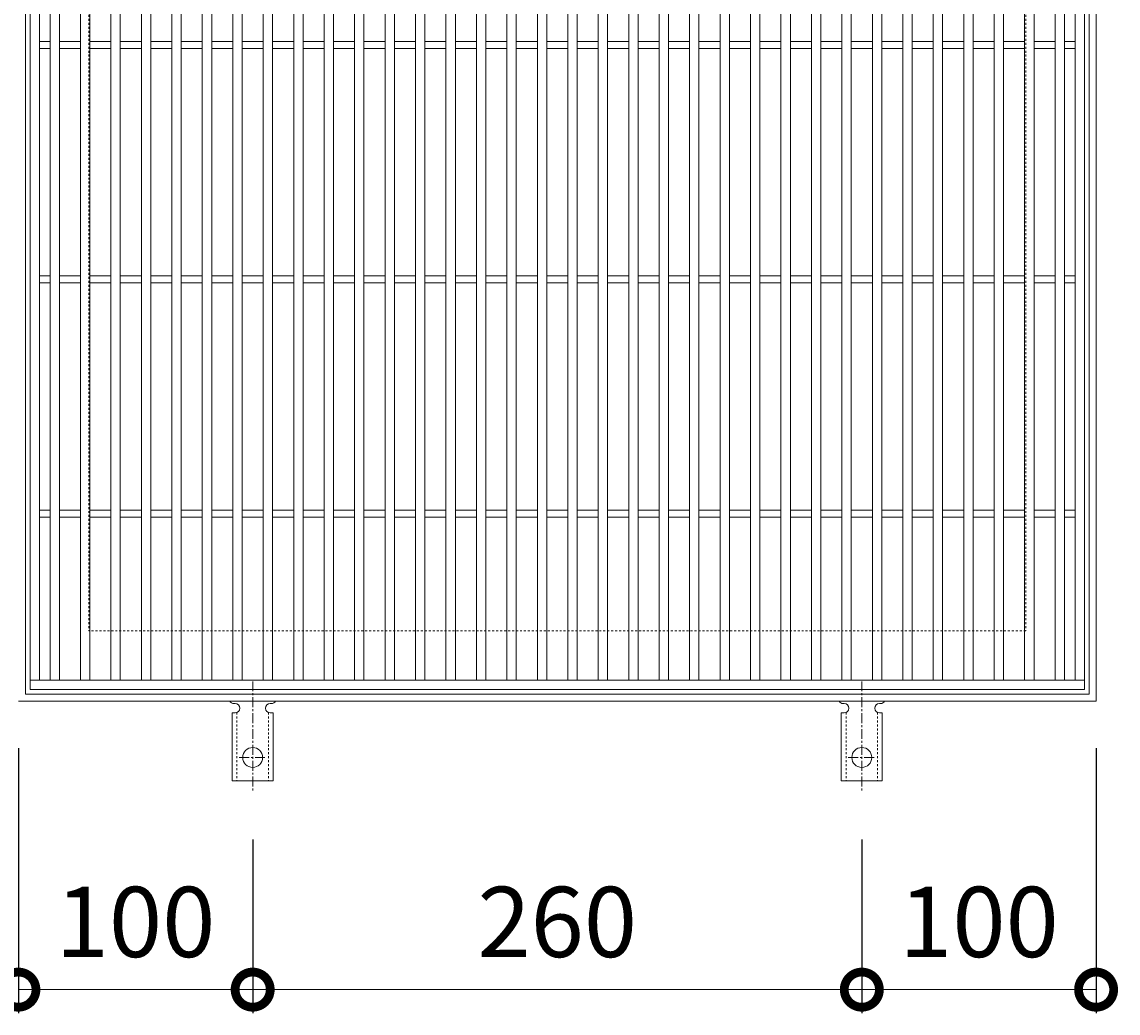
# Model space of a CAD drawing. Units: millimetres. Extents: x -440 to 525, y -118 to 1261.
# Drawn here: x -193 to 274, y 424 to 847 of the extents above; entities that cross this region are included whole.
import ezdxf

# ---------------------------------------------------------------- set-up
doc = ezdxf.new("R2010")
doc.units = ezdxf.units.MM
doc.linetypes.add('中心線（短）', pattern=[6.773333, 4.233333, -0.846667, 0.846667, -0.846667])
doc.linetypes.add('点線（標準）', pattern=[1.693333, 0.846667, -0.846667])
for name, color, linetype in [('(K)アンカー', 3, 'Continuous'), ('(K)受枠', 2, 'Continuous'), ('(K)寸法', 7, 'Continuous'), ('(K)蓋', 3, 'Continuous')]:
    doc.layers.add(name, color=color, linetype=linetype)
doc.styles.add('(K)MSゴシック', font='MS Gothic.ttf')
doc.dimstyles.new('KAD-1', dxfattribs={"dimtxt": 3, "dimasz": 3, "dimexe": 1, "dimexo": 2, "dimgap": 1, "dimtad": 1, "dimdec": 1, "dimdsep": 46, "dimtxsty": '(K)MSゴシック', "dimblk": 'DOTSMALL', "dimcen": 0, "dimclrd": 7, "dimclre": 256, "dimclrt": 2, "dimadec": 1, "dimazin": 0, "dimtfac": 1, "dimtdec": 1, "dimtmove": 0, "dimatfit": 3, "dimldrblk": 'DOTSMALL', "dimfxl": 1, "dimtfill": 1, "dimlwd": 9, "dimlwe": -1, "dimarcsym": 0})

# ---------------------------------------------------------------- blocks, each defined once
blk = doc.blocks.new('_DotSmall')
at = {"color": 0, "linetype": 'ByBlock', "const_width": 0.5}
blk.add_lwpolyline([(-0.0625, 0, 1), (0.0625, 0, 1)], format="xyb", close=True, dxfattribs=at)
blk = doc.blocks.new('*D20')
at = {"layer": '(K)寸法', "transparency": 16777216}
for p, q in [((-194.97, 536.76), (-194.97, 423.69)), ((-94.97, 497.76), (-94.97, 423.69))]:
    blk.add_line(p, q, dxfattribs=at)
at = {"layer": '(K)寸法', "color": 7, "lineweight": 9, "transparency": 16777216}
blk.add_line((-194.97, 433.69), (-94.97, 433.69), dxfattribs=at)
at = {"layer": 'Defpoints', "color": 0, "transparency": 16777216}
for p in [(-194.97, 556.76), (-94.97, 517.76), (-94.97, 433.69)]:
    blk.add_point(p, dxfattribs=at)
at = {"layer": '(K)寸法', "color": 7, "lineweight": 9, "transparency": 16777216, "xscale": 30, "yscale": 30, "zscale": 30, "rotation": 180}
blk.add_blockref('_DotSmall', (-194.97, 433.69), dxfattribs=at)
at = {"layer": '(K)寸法', "color": 7, "lineweight": 9, "transparency": 16777216, "xscale": 30, "yscale": 30, "zscale": 30}
blk.add_blockref('_DotSmall', (-94.97, 433.69), dxfattribs=at)
at = {"layer": '(K)寸法', "color": 2, "lineweight": 9, "transparency": 16777216, "insert": (-144.97, 458.69), "char_height": 30, "attachment_point": 5, "style": '(K)MSゴシック', "bg_fill": 3, "box_fill_scale": 1.1, "bg_fill_color": 256, "bg_fill_true_color": 13158600, "bg_fill_transparency": 0}
blk.add_mtext('100', dxfattribs=at)
blk = doc.blocks.new('*D21')
at = {"layer": '(K)寸法', "transparency": 16777216}
for p, q in [((-94.97, 497.76), (-94.97, 423.69)), ((165.03, 497.76), (165.03, 423.69))]:
    blk.add_line(p, q, dxfattribs=at)
at = {"layer": '(K)寸法', "color": 7, "lineweight": 9, "transparency": 16777216}
blk.add_line((-94.97, 433.69), (165.03, 433.69), dxfattribs=at)
at = {"layer": 'Defpoints', "color": 0, "transparency": 16777216}
for p in [(-94.97, 517.76), (165.03, 517.76), (165.03, 433.69)]:
    blk.add_point(p, dxfattribs=at)
at = {"layer": '(K)寸法', "color": 7, "lineweight": 9, "transparency": 16777216, "xscale": 30, "yscale": 30, "zscale": 30, "rotation": 180}
blk.add_blockref('_DotSmall', (-94.97, 433.69), dxfattribs=at)
at = {"layer": '(K)寸法', "color": 7, "lineweight": 9, "transparency": 16777216, "xscale": 30, "yscale": 30, "zscale": 30}
blk.add_blockref('_DotSmall', (165.03, 433.69), dxfattribs=at)
at = {"layer": '(K)寸法', "color": 2, "lineweight": 9, "transparency": 16777216, "insert": (35.03, 458.69), "char_height": 30, "attachment_point": 5, "style": '(K)MSゴシック', "bg_fill": 3, "box_fill_scale": 1.1, "bg_fill_color": 256, "bg_fill_true_color": 13158600, "bg_fill_transparency": 0}
blk.add_mtext('260', dxfattribs=at)
blk = doc.blocks.new('*D22')
at = {"layer": '(K)寸法', "transparency": 16777216}
for p, q in [((265.03, 536.76), (265.03, 423.69)), ((165.03, 497.76), (165.03, 423.69))]:
    blk.add_line(p, q, dxfattribs=at)
at = {"layer": '(K)寸法', "color": 7, "lineweight": 9, "transparency": 16777216}
blk.add_line((165.03, 433.69), (265.03, 433.69), dxfattribs=at)
at = {"layer": 'Defpoints', "color": 0, "transparency": 16777216}
for p in [(265.03, 556.76), (165.03, 517.76), (265.03, 433.69)]:
    blk.add_point(p, dxfattribs=at)
at = {"layer": '(K)寸法', "color": 7, "lineweight": 9, "transparency": 16777216, "xscale": 30, "yscale": 30, "zscale": 30, "rotation": 180}
blk.add_blockref('_DotSmall', (165.03, 433.69), dxfattribs=at)
at = {"layer": '(K)寸法', "color": 7, "lineweight": 9, "transparency": 16777216, "xscale": 30, "yscale": 30, "zscale": 30}
blk.add_blockref('_DotSmall', (265.03, 433.69), dxfattribs=at)
at = {"layer": '(K)寸法', "color": 2, "lineweight": 9, "transparency": 16777216, "insert": (215.03, 458.69), "char_height": 30, "attachment_point": 5, "style": '(K)MSゴシック', "bg_fill": 3, "box_fill_scale": 1.1, "bg_fill_color": 256, "bg_fill_true_color": 13158600, "bg_fill_transparency": 0}
blk.add_mtext('100', dxfattribs=at)

msp = doc.modelspace()

# ---------------------------------------------------------------- linework, layer by layer
at = {"layer": '(K)アンカー', "color": 7, "linetype": '中心線（短）', "lineweight": 9}
for p, q in [((-94.97, 565.22), (-94.97, 517.82)), ((165.03, 565.22), (165.03, 517.82)), ((-100.74, 532.76), (-89.19, 532.76)), ((159.26, 532.76), (170.81, 532.76))]:
    msp.add_line(p, q, dxfattribs=at)
at = {"layer": '(K)アンカー', "color": 3, "linetype": 'Continuous', "lineweight": 9}
for p, q in [((-102.97, 555.76), (-102.47, 555.76)), ((-87.47, 555.76), (-86.96, 555.76)), ((157.03, 555.76), (157.53, 555.76)), ((172.53, 555.76), (173.04, 555.76)), ((-103.72, 551.76), (-102.47, 551.76)), ((-103.72, 551.76), (-103.72, 522.76)), ((-86.22, 551.76), (-87.47, 551.76)), ((-86.22, 551.76), (-86.22, 522.76)), ((156.28, 551.76), (157.53, 551.76)), ((156.28, 551.76), (156.28, 522.76)), ((173.78, 551.76), (172.53, 551.76)), ((173.78, 551.76), (173.78, 522.76)), ((-86.22, 522.76), (-103.72, 522.76)), ((173.78, 522.76), (156.28, 522.76))]:
    msp.add_line(p, q, dxfattribs=at)
at = {"layer": '(K)アンカー', "color": 3, "linetype": '点線（標準）', "lineweight": 9}
for p, q in [((-101.72, 551.9), (-101.72, 522.76)), ((-88.22, 551.9), (-88.22, 522.76)), ((158.28, 551.9), (158.28, 522.76)), ((171.78, 551.9), (171.78, 522.76))]:
    msp.add_line(p, q, dxfattribs=at)
at = {"layer": '(K)アンカー', "color": 3, "linetype": 'Continuous', "lineweight": 9}
for centre in [(-94.97, 532.76), (165.03, 532.76)]:
    msp.add_circle(centre, 4.25, dxfattribs=at)
for centre, start, end in [((-102.97, 557.76), 209.9995, 269.724), ((-102.47, 553.76), 270, 90), ((-87.47, 553.76), 90.1333, 270), ((-86.97, 557.76), 270.2416, 330.0007), ((157.03, 557.76), 209.9995, 269.724), ((157.53, 553.76), 270, 90), ((172.53, 553.76), 90.1333, 270), ((173.03, 557.76), 270.2416, 330.0007)]:
    msp.add_arc(centre, 2, start, end, dxfattribs=at)
at = {"layer": '(K)受枠', "color": 2, "linetype": 'Continuous', "lineweight": 9}
for p, q in [((265.03, 1016.76), (265.03, 556.76)), ((-191.97, 559.76), (-191.97, 1013.76)), ((262.03, 1013.76), (262.03, 559.76)), ((262.03, 559.76), (-191.97, 559.76)), ((265.03, 556.76), (-194.97, 556.76))]:
    msp.add_line(p, q, dxfattribs=at)
at = {"layer": '(K)受枠', "color": 2, "linetype": '点線（標準）', "lineweight": 9}
for p, q in [((-164.97, 986.76), (-164.97, 586.76)), ((235.03, 986.76), (235.03, 586.76)), ((235.03, 586.76), (-164.97, 586.76))]:
    msp.add_line(p, q, dxfattribs=at)
at = {"layer": '(K)蓋', "color": 3, "linetype": 'Continuous', "lineweight": 9}
for p, q in [((-189.97, 1011.76), (-189.97, 561.76)), ((260.03, 1011.76), (260.03, 561.76)), ((-185.97, 1007.76), (-185.97, 565.76)), ((-181.47, 1007.76), (-181.47, 565.76)), ((-177.47, 1007.76), (-177.47, 565.76)), ((-168.47, 1007.76), (-168.47, 565.76)), ((-164.47, 1007.76), (-164.47, 565.76)), ((-155.47, 1007.76), (-155.47, 565.76)), ((-151.47, 1007.76), (-151.47, 565.76)), ((-142.47, 1007.76), (-142.47, 565.76)), ((-138.47, 1007.76), (-138.47, 565.76)), ((-129.47, 1007.76), (-129.47, 565.76)), ((-125.47, 1007.76), (-125.47, 565.76)), ((-116.47, 1007.76), (-116.47, 565.76)), ((-112.47, 1007.76), (-112.47, 565.76)), ((-103.47, 1007.76), (-103.47, 565.76)), ((-99.47, 1007.76), (-99.47, 565.76)), ((-90.47, 1007.76), (-90.47, 565.76)), ((-86.47, 1007.76), (-86.47, 565.76)), ((-77.47, 1007.76), (-77.47, 565.76)), ((-73.47, 1007.76), (-73.47, 565.76)), ((-64.47, 1007.76), (-64.47, 565.76)), ((-60.47, 1007.76), (-60.47, 565.76)), ((-51.47, 1007.76), (-51.47, 565.76)), ((-47.47, 1007.76), (-47.47, 565.76)), ((-38.47, 1007.76), (-38.47, 565.76)), ((-34.47, 1007.76), (-34.47, 565.76)), ((-25.47, 1007.76), (-25.47, 565.76)), ((-21.47, 1007.76), (-21.47, 565.76)), ((-12.47, 1007.76), (-12.47, 565.76)), ((-8.47, 1007.76), (-8.47, 565.76)), ((0.53, 1007.76), (0.53, 565.76)), ((4.53, 1007.76), (4.53, 565.76)), ((13.53, 1007.76), (13.53, 565.76)), ((17.53, 1007.76), (17.53, 565.76)), ((26.53, 1007.76), (26.53, 565.76)), ((30.53, 1007.76), (30.53, 565.76)), ((39.53, 1007.76), (39.53, 565.76)), ((43.53, 1007.76), (43.53, 565.76)), ((52.53, 1007.76), (52.53, 565.76)), ((56.53, 1007.76), (56.53, 565.76)), ((65.53, 1007.76), (65.53, 565.76)), ((69.53, 1007.76), (69.53, 565.76)), ((78.53, 1007.76), (78.53, 565.76)), ((82.53, 1007.76), (82.53, 565.76)), ((91.53, 1007.76), (91.53, 565.76)), ((95.53, 1007.76), (95.53, 565.76)), ((104.53, 1007.76), (104.53, 565.76)), ((108.53, 1007.76), (108.53, 565.76)), ((117.53, 1007.76), (117.53, 565.76)), ((121.53, 1007.76), (121.53, 565.76)), ((130.53, 1007.76), (130.53, 565.76)), ((134.53, 1007.76), (134.53, 565.76)), ((143.53, 1007.76), (143.53, 565.76)), ((147.53, 1007.76), (147.53, 565.76)), ((156.53, 1007.76), (156.53, 565.76)), ((160.53, 1007.76), (160.53, 565.76)), ((169.53, 1007.76), (169.53, 565.76)), ((173.53, 1007.76), (173.53, 565.76)), ((182.53, 1007.76), (182.53, 565.76)), ((186.53, 1007.76), (186.53, 565.76)), ((195.53, 1007.76), (195.53, 565.76)), ((199.53, 1007.76), (199.53, 565.76)), ((208.53, 1007.76), (208.53, 565.76)), ((212.53, 1007.76), (212.53, 565.76)), ((221.53, 1007.76), (221.53, 565.76)), ((225.53, 1007.76), (225.53, 565.76)), ((234.53, 1007.76), (234.53, 565.76)), ((238.53, 1007.76), (238.53, 565.76)), ((247.53, 1007.76), (247.53, 565.76)), ((251.53, 1007.76), (251.53, 565.76)), ((256.03, 1007.76), (256.03, 565.76)), ((-185.97, 838.26), (-181.47, 838.26)), ((-177.47, 838.26), (-168.47, 838.26)), ((-164.47, 838.26), (-155.47, 838.26)), ((-151.47, 838.26), (-142.47, 838.26)), ((-138.47, 838.26), (-129.47, 838.26)), ((-125.47, 838.26), (-116.47, 838.26)), ((-112.47, 838.26), (-103.47, 838.26)), ((-99.47, 838.26), (-90.47, 838.26)), ((-86.47, 838.26), (-77.47, 838.26)), ((-73.47, 838.26), (-64.47, 838.26)), ((-60.47, 838.26), (-51.47, 838.26)), ((-47.47, 838.26), (-38.47, 838.26)), ((-34.47, 838.26), (-25.47, 838.26)), ((-21.47, 838.26), (-12.47, 838.26)), ((-8.47, 838.26), (0.53, 838.26)), ((4.53, 838.26), (13.53, 838.26)), ((17.53, 838.26), (26.53, 838.26)), ((30.53, 838.26), (39.53, 838.26)), ((43.53, 838.26), (52.53, 838.26)), ((56.53, 838.26), (65.53, 838.26)), ((69.53, 838.26), (78.53, 838.26)), ((82.53, 838.26), (91.53, 838.26)), ((95.53, 838.26), (104.53, 838.26)), ((108.53, 838.26), (117.53, 838.26)), ((121.53, 838.26), (130.53, 838.26)), ((134.53, 838.26), (143.53, 838.26)), ((147.53, 838.26), (156.53, 838.26)), ((160.53, 838.26), (169.53, 838.26)), ((173.53, 838.26), (182.53, 838.26)), ((186.53, 838.26), (195.53, 838.26)), ((199.53, 838.26), (208.53, 838.26)), ((212.53, 838.26), (221.53, 838.26)), ((225.53, 838.26), (234.53, 838.26)), ((238.53, 838.26), (247.53, 838.26)), ((251.53, 838.26), (256.03, 838.26)), ((-185.97, 835.26), (-181.47, 835.26)), ((-177.47, 835.26), (-168.47, 835.26)), ((-164.47, 835.26), (-155.47, 835.26)), ((-151.47, 835.26), (-142.47, 835.26)), ((-138.47, 835.26), (-129.47, 835.26)), ((-125.47, 835.26), (-116.47, 835.26)), ((-112.47, 835.26), (-103.47, 835.26)), ((-99.47, 835.26), (-90.47, 835.26)), ((-86.47, 835.26), (-77.47, 835.26)), ((-73.47, 835.26), (-64.47, 835.26)), ((-60.47, 835.26), (-51.47, 835.26)), ((-47.47, 835.26), (-38.47, 835.26)), ((-34.47, 835.26), (-25.47, 835.26)), ((-21.47, 835.26), (-12.47, 835.26)), ((-8.47, 835.26), (0.53, 835.26)), ((4.53, 835.26), (13.53, 835.26)), ((17.53, 835.26), (26.53, 835.26)), ((30.53, 835.26), (39.53, 835.26)), ((43.53, 835.26), (52.53, 835.26)), ((56.53, 835.26), (65.53, 835.26)), ((69.53, 835.26), (78.53, 835.26)), ((82.53, 835.26), (91.53, 835.26)), ((95.53, 835.26), (104.53, 835.26)), ((108.53, 835.26), (117.53, 835.26)), ((121.53, 835.26), (130.53, 835.26)), ((134.53, 835.26), (143.53, 835.26)), ((147.53, 835.26), (156.53, 835.26)), ((160.53, 835.26), (169.53, 835.26)), ((173.53, 835.26), (182.53, 835.26)), ((186.53, 835.26), (195.53, 835.26)), ((199.53, 835.26), (208.53, 835.26)), ((212.53, 835.26), (221.53, 835.26)), ((225.53, 835.26), (234.53, 835.26)), ((238.53, 835.26), (247.53, 835.26)), ((251.53, 835.26), (256.03, 835.26)), ((-185.97, 738.26), (-181.47, 738.26)), ((-185.97, 735.26), (-181.47, 735.26)), ((-177.47, 738.26), (-168.47, 738.26)), ((-177.47, 735.26), (-168.47, 735.26)), ((-164.47, 738.26), (-155.47, 738.26)), ((-164.47, 735.26), (-155.47, 735.26)), ((-151.47, 738.26), (-142.47, 738.26)), ((-151.47, 735.26), (-142.47, 735.26)), ((-138.47, 738.26), (-129.47, 738.26)), ((-138.47, 735.26), (-129.47, 735.26)), ((-125.47, 738.26), (-116.47, 738.26)), ((-125.47, 735.26), (-116.47, 735.26)), ((-112.47, 738.26), (-103.47, 738.26)), ((-112.47, 735.26), (-103.47, 735.26)), ((-99.47, 738.26), (-90.47, 738.26)), ((-99.47, 735.26), (-90.47, 735.26)), ((-86.47, 738.26), (-77.47, 738.26)), ((-86.47, 735.26), (-77.47, 735.26)), ((-73.47, 738.26), (-64.47, 738.26)), ((-73.47, 735.26), (-64.47, 735.26)), ((-60.47, 738.26), (-51.47, 738.26)), ((-60.47, 735.26), (-51.47, 735.26)), ((-47.47, 738.26), (-38.47, 738.26)), ((-47.47, 735.26), (-38.47, 735.26)), ((-34.47, 738.26), (-25.47, 738.26)), ((-34.47, 735.26), (-25.47, 735.26)), ((-21.47, 738.26), (-12.47, 738.26)), ((-21.47, 735.26), (-12.47, 735.26)), ((-8.47, 738.26), (0.53, 738.26)), ((-8.47, 735.26), (0.53, 735.26)), ((4.53, 738.26), (13.53, 738.26)), ((4.53, 735.26), (13.53, 735.26)), ((17.53, 738.26), (26.53, 738.26)), ((17.53, 735.26), (26.53, 735.26)), ((30.53, 738.26), (39.53, 738.26)), ((30.53, 735.26), (39.53, 735.26)), ((43.53, 738.26), (52.53, 738.26)), ((43.53, 735.26), (52.53, 735.26)), ((56.53, 738.26), (65.53, 738.26)), ((56.53, 735.26), (65.53, 735.26)), ((69.53, 738.26), (78.53, 738.26)), ((69.53, 735.26), (78.53, 735.26)), ((82.53, 738.26), (91.53, 738.26)), ((82.53, 735.26), (91.53, 735.26)), ((95.53, 738.26), (104.53, 738.26)), ((95.53, 735.26), (104.53, 735.26)), ((108.53, 738.26), (117.53, 738.26)), ((108.53, 735.26), (117.53, 735.26)), ((121.53, 738.26), (130.53, 738.26)), ((121.53, 735.26), (130.53, 735.26)), ((134.53, 738.26), (143.53, 738.26)), ((134.53, 735.26), (143.53, 735.26)), ((147.53, 738.26), (156.53, 738.26)), ((147.53, 735.26), (156.53, 735.26)), ((160.53, 738.26), (169.53, 738.26)), ((160.53, 735.26), (169.53, 735.26)), ((173.53, 738.26), (182.53, 738.26)), ((173.53, 735.26), (182.53, 735.26)), ((186.53, 738.26), (195.53, 738.26)), ((186.53, 735.26), (195.53, 735.26)), ((199.53, 738.26), (208.53, 738.26)), ((199.53, 735.26), (208.53, 735.26)), ((212.53, 738.26), (221.53, 738.26)), ((212.53, 735.26), (221.53, 735.26)), ((225.53, 738.26), (234.53, 738.26)), ((225.53, 735.26), (234.53, 735.26)), ((238.53, 738.26), (247.53, 738.26)), ((238.53, 735.26), (247.53, 735.26)), ((251.53, 738.26), (256.03, 738.26)), ((251.53, 735.26), (256.03, 735.26)), ((-185.97, 638.26), (-181.47, 638.26)), ((-177.47, 638.26), (-168.47, 638.26)), ((-164.47, 638.26), (-155.47, 638.26)), ((-151.47, 638.26), (-142.47, 638.26)), ((-138.47, 638.26), (-129.47, 638.26)), ((-125.47, 638.26), (-116.47, 638.26)), ((-112.47, 638.26), (-103.47, 638.26)), ((-99.47, 638.26), (-90.47, 638.26)), ((-86.47, 638.26), (-77.47, 638.26)), ((-73.47, 638.26), (-64.47, 638.26)), ((-60.47, 638.26), (-51.47, 638.26)), ((-47.47, 638.26), (-38.47, 638.26)), ((-34.47, 638.26), (-25.47, 638.26)), ((-21.47, 638.26), (-12.47, 638.26)), ((-8.47, 638.26), (0.53, 638.26)), ((4.53, 638.26), (13.53, 638.26)), ((17.53, 638.26), (26.53, 638.26)), ((30.53, 638.26), (39.53, 638.26)), ((43.53, 638.26), (52.53, 638.26)), ((56.53, 638.26), (65.53, 638.26)), ((69.53, 638.26), (78.53, 638.26)), ((82.53, 638.26), (91.53, 638.26)), ((95.53, 638.26), (104.53, 638.26)), ((108.53, 638.26), (117.53, 638.26)), ((121.53, 638.26), (130.53, 638.26)), ((134.53, 638.26), (143.53, 638.26)), ((147.53, 638.26), (156.53, 638.26)), ((160.53, 638.26), (169.53, 638.26)), ((173.53, 638.26), (182.53, 638.26)), ((186.53, 638.26), (195.53, 638.26)), ((199.53, 638.26), (208.53, 638.26)), ((212.53, 638.26), (221.53, 638.26)), ((225.53, 638.26), (234.53, 638.26)), ((238.53, 638.26), (247.53, 638.26)), ((251.53, 638.26), (256.03, 638.26)), ((-185.97, 635.26), (-181.47, 635.26)), ((-177.47, 635.26), (-168.47, 635.26)), ((-164.47, 635.26), (-155.47, 635.26)), ((-151.47, 635.26), (-142.47, 635.26)), ((-138.47, 635.26), (-129.47, 635.26)), ((-125.47, 635.26), (-116.47, 635.26)), ((-112.47, 635.26), (-103.47, 635.26)), ((-99.47, 635.26), (-90.47, 635.26)), ((-86.47, 635.26), (-77.47, 635.26)), ((-73.47, 635.26), (-64.47, 635.26)), ((-60.47, 635.26), (-51.47, 635.26)), ((-47.47, 635.26), (-38.47, 635.26)), ((-34.47, 635.26), (-25.47, 635.26)), ((-21.47, 635.26), (-12.47, 635.26)), ((-8.47, 635.26), (0.53, 635.26)), ((4.53, 635.26), (13.53, 635.26)), ((17.53, 635.26), (26.53, 635.26)), ((30.53, 635.26), (39.53, 635.26)), ((43.53, 635.26), (52.53, 635.26)), ((56.53, 635.26), (65.53, 635.26)), ((69.53, 635.26), (78.53, 635.26)), ((82.53, 635.26), (91.53, 635.26)), ((95.53, 635.26), (104.53, 635.26)), ((108.53, 635.26), (117.53, 635.26)), ((121.53, 635.26), (130.53, 635.26)), ((134.53, 635.26), (143.53, 635.26)), ((147.53, 635.26), (156.53, 635.26)), ((160.53, 635.26), (169.53, 635.26)), ((173.53, 635.26), (182.53, 635.26)), ((186.53, 635.26), (195.53, 635.26)), ((199.53, 635.26), (208.53, 635.26)), ((212.53, 635.26), (221.53, 635.26)), ((225.53, 635.26), (234.53, 635.26)), ((238.53, 635.26), (247.53, 635.26)), ((251.53, 635.26), (256.03, 635.26)), ((-189.97, 565.76), (260.03, 565.76)), ((-189.97, 561.76), (260.03, 561.76))]:
    msp.add_line(p, q, dxfattribs=at)

# ---------------------------------------------------------------- next in the draw order: dimensions: what is measured, and where the dimension line sits
at = {"layer": '(K)寸法', "lineweight": 9}
dim = msp.add_linear_dim(base=(-94.97, 433.69), p1=(-194.97, 556.76), p2=(-94.97, 517.76), dimstyle='KAD-1', dxfattribs=at)
dim.commit()
dim.dimension.update_dxf_attribs({"geometry": '*D20', "text_midpoint": (-144.97, 458.69)})

# ---------------------------------------------------------------- next in the draw order: dimensions: what is measured, and where the dimension line sits
dim = msp.add_linear_dim(base=(165.03, 433.69), p1=(-94.97, 517.76), p2=(165.03, 517.76), dimstyle='KAD-1', dxfattribs=at)
dim.commit()
dim.dimension.update_dxf_attribs({"geometry": '*D21', "text_midpoint": (35.03, 458.69)})

# ---------------------------------------------------------------- next in the draw order: dimensions: what is measured, and where the dimension line sits
dim = msp.add_linear_dim(base=(265.03, 433.69), p1=(165.03, 517.76), p2=(265.03, 556.76), dimstyle='KAD-1', dxfattribs=at)
dim.commit()
dim.dimension.update_dxf_attribs({"geometry": '*D22', "text_midpoint": (215.03, 458.69)})

doc.saveas('drawing.dxf')
